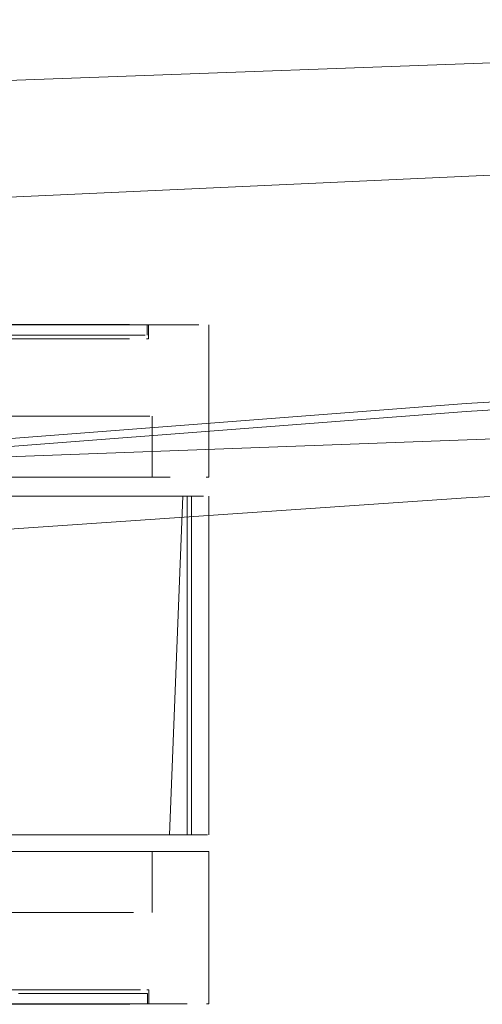
# Model space of a CAD drawing. Units: metres. Extents: x 2.28 to 10.41, y -6.33 to -0.77.
# Drawn here: x 3.47 to 3.49, y -4.27 to -4.21 of the extents above; entities that cross this region are included whole.
import ezdxf

# ---------------------------------------------------------------- set-up
doc = ezdxf.new("R2010")
doc.units = ezdxf.units.M
doc.header["$MEASUREMENT"] = 0

# ---------------------------------------------------------------- blocks, each defined once
blk = doc.blocks.new('f1fdf638-9d37-4cf9-a0d2-cd3c6ab82f14')
at = {"color": 8, "lineweight": 9, "true_color": 0x808080}
blk.add_lwpolyline([(3.466224, -4.258509), (3.458671, -4.258509), (3.455898, -4.258509), (3.453041, -4.258509), (3.450128, -4.258509), (3.453041, -4.258509), (3.455898, -4.258509)], dxfattribs=at)
blk = doc.blocks.new('4b2c76ca-99e5-42de-8642-9ff018b06916')
at = {"color": 8, "lineweight": 9, "true_color": 0x808080}
for points in [[(3.466208, -4.236388), (3.463843, -4.236388), (3.461317, -4.236388), (3.455882, -4.236388)], [(3.475903, -4.267502), (3.461333, -4.267502), (3.458671, -4.267502), (3.455898, -4.267502)]]:
    blk.add_lwpolyline(points, dxfattribs=at)
blk = doc.blocks.new('391fcc42-e434-4a0c-989a-34346f7f9145')
at = {"color": 8, "lineweight": 9, "true_color": 0x808080}
blk.add_line((3.458671, -4.258509), (3.466224, -4.258509), dxfattribs=at)
blk.add_lwpolyline([(3.466224, -4.267502), (3.461333, -4.267502), (3.458671, -4.267502), (3.455898, -4.267502)], dxfattribs=at)
blk = doc.blocks.new('21eea18a-582b-433e-ad35-58eb408ed1c0')
at = {"color": 253, "lineweight": 9, "true_color": 0x979fa5}
for points in [[(3.447603, -4.22737), (3.455157, -4.22737), (3.457561, -4.22737), (3.467718, -4.22737), (3.466003, -4.22737)], [(3.442526, -4.228233), (3.466003, -4.228233), (3.467718, -4.228233), (3.471644, -4.228233)]]:
    blk.add_lwpolyline(points, dxfattribs=at)
blk = doc.blocks.new('c094d2c4-a34e-476e-a041-bab9c40240a3')
at = {"color": 8, "lineweight": 9, "true_color": 0x808080}
blk.add_lwpolyline([(3.466208, -4.227395), (3.470368, -4.227395), (3.472122, -4.227395), (3.466208, -4.227395), (3.463843, -4.227395)], close=True, dxfattribs=at)
blk.add_lwpolyline([(3.463843, -4.236388), (3.466214, -4.236388), (3.464323, -4.236388)], dxfattribs=at)
blk = doc.blocks.new('22a0a73e-210b-490d-bc82-d8791b55610a')
at = {"color": 8, "lineweight": 9, "true_color": 0x808080}
blk.add_lwpolyline([(3.469465, -4.258509), (3.467944, -4.258509), (3.466224, -4.258509), (3.468406, -4.258509), (3.472138, -4.258509), (3.473652, -4.258509), (3.475903, -4.258509)], dxfattribs=at)
blk = doc.blocks.new('4fc2204c-d6a9-422d-9c6d-8f7aadfd8ed5')
at = {"color": 253, "lineweight": 9, "true_color": 0x979fa5}
blk.add_lwpolyline([(3.469255, -4.266665), (3.459885, -4.266665), (3.462076, -4.266665), (3.466019, -4.266665)], dxfattribs=at)
blk = doc.blocks.new('d203fdb8-dced-453b-af2d-f2d91e00676b')
at = {"color": 8, "lineweight": 9, "true_color": 0x808080}
for points in [[(3.462289, -4.262102), (3.4601, -4.262102), (3.46623, -4.262102)], [(3.462289, -4.262102), (3.472728, -4.262102)]]:
    blk.add_lwpolyline(points, dxfattribs=at)
at = {"color": 253, "lineweight": 9, "true_color": 0x979fa5}
blk.add_lwpolyline([(3.462076, -4.267528), (3.464127, -4.267528), (3.469255, -4.267528)], dxfattribs=at)
blk = doc.blocks.new('2972229b-5824-4c14-853c-1014756e7586')
at = {"color": 8, "lineweight": 9, "true_color": 0x808080}
blk.add_lwpolyline([(3.46839, -4.236388), (3.472122, -4.236388), (3.470368, -4.236388), (3.46839, -4.236388), (3.466208, -4.236388)], close=True, dxfattribs=at)
blk.add_lwpolyline([(3.466224, -4.258509), (3.468406, -4.258509), (3.473652, -4.258509)], dxfattribs=at)
blk = doc.blocks.new('1fc7bf13-5bb2-458e-bc06-d78e1406b342')
at = {"color": 8, "lineweight": 9, "true_color": 0x808080}
blk.add_line((3.464323, -4.232795), (3.466214, -4.232795), dxfattribs=at)
for points in [[(3.464038, -4.228016), (3.461988, -4.228016), (3.469163, -4.228016), (3.470475, -4.228016)], [(3.473421, -4.228016), (3.470475, -4.228016), (3.469163, -4.228016), (3.464038, -4.228016)], [(3.471868, -4.258509), (3.470777, -4.258509), (3.469465, -4.258509), (3.467944, -4.258509), (3.464339, -4.258509), (3.46623, -4.258509)]]:
    blk.add_lwpolyline(points, dxfattribs=at)
at = {"color": 253, "lineweight": 9, "true_color": 0x979fa5}
blk.add_lwpolyline([(3.469255, -4.267528), (3.464127, -4.267528), (3.462076, -4.267528)], dxfattribs=at)
blk = doc.blocks.new('3365af27-2912-4df1-b07c-05136f898aba')
at = {"color": 8, "lineweight": 9, "true_color": 0x808080}
blk.add_lwpolyline([(3.472712, -4.236388), (3.466214, -4.236388)], dxfattribs=at)
for points in [[(3.467659, -4.266881), (3.469179, -4.266881), (3.467659, -4.266881), (3.465945, -4.266881)], [(3.465945, -4.267502), (3.464053, -4.267502), (3.465945, -4.267502), (3.467659, -4.267502)]]:
    blk.add_lwpolyline(points, close=True, dxfattribs=at)
blk = doc.blocks.new('76c90504-3793-41ab-a8e9-4198652de29d')
at = {"color": 8, "lineweight": 9, "true_color": 0x808080}
blk.add_line((3.472122, -4.236388), (3.473636, -4.236388), dxfattribs=at)
blk.add_lwpolyline([(3.474895, -4.227395), (3.473636, -4.227395), (3.472122, -4.227395)], dxfattribs=at)
blk = doc.blocks.new('a6492ab2-94b6-4c0e-a94d-a31c3fe24cee')
at = {"color": 8, "lineweight": 9, "true_color": 0x808080}
for points in [[(3.467643, -4.227395), (3.465929, -4.227395), (3.469163, -4.227395)], [(3.467928, -4.232795), (3.466214, -4.232795), (3.470761, -4.232795), (3.469449, -4.232795)]]:
    blk.add_lwpolyline(points, close=True, dxfattribs=at)
at = {"color": 253, "lineweight": 9, "true_color": 0x979fa5}
blk.add_lwpolyline([(3.469239, -4.22737), (3.470552, -4.22737), (3.469239, -4.22737), (3.467718, -4.22737)], close=True, dxfattribs=at)
blk.add_lwpolyline([(3.472504, -4.228233), (3.467718, -4.228233), (3.466003, -4.228233)], dxfattribs=at)
blk = doc.blocks.new('bc73e88e-544c-4633-b40f-790f66a6d698')
at = {"color": 8, "lineweight": 9, "true_color": 0x808080}
blk.add_lwpolyline([(3.470475, -4.227395), (3.471567, -4.227395), (3.469163, -4.227395)], close=True, dxfattribs=at)
for points in [[(3.469465, -4.258509), (3.470777, -4.258509), (3.471868, -4.258509), (3.473348, -4.258509)], [(3.469179, -4.266881), (3.470491, -4.266881), (3.473062, -4.266881)], [(3.469179, -4.267502), (3.467659, -4.267502), (3.473062, -4.267502)], [(3.469179, -4.267502), (3.472442, -4.267502), (3.473562, -4.267502)]]:
    blk.add_lwpolyline(points, dxfattribs=at)
at = {"color": 253, "lineweight": 9, "true_color": 0x979fa5}
blk.add_lwpolyline([(3.469255, -4.266665), (3.470568, -4.266665), (3.469255, -4.266665), (3.467734, -4.266665), (3.466019, -4.266665)], dxfattribs=at)
blk.add_lwpolyline([(3.470568, -4.267528), (3.469255, -4.267528), (3.47252, -4.267528)], close=True, dxfattribs=at)
blk = doc.blocks.new('8ca245aa-fa8d-4ad8-8fdd-c37f9c85a4a9')
at = {"color": 8, "lineweight": 9, "true_color": 0x808080}
blk.add_lwpolyline([(3.474895, -4.227395), (3.476603, -4.227395), (3.473636, -4.227395), (3.472122, -4.227395)], dxfattribs=at)
blk.add_lwpolyline([(3.474895, -4.236388), (3.473636, -4.236388), (3.474895, -4.236388)], close=True, dxfattribs=at)
blk = doc.blocks.new('85933a52-4cb4-4321-bef2-b6392b148110')
at = {"color": 253, "lineweight": 9, "true_color": 0x979fa5}
blk.add_lwpolyline([(3.472504, -4.22737), (3.470552, -4.22737), (3.471644, -4.22737)], close=True, dxfattribs=at)
at = {"color": 8, "lineweight": 9, "true_color": 0x808080}
for points in [[(3.470475, -4.228016), (3.473047, -4.228016)], [(3.473707, -4.232795), (3.470761, -4.232795)], [(3.469179, -4.266881), (3.470491, -4.266881), (3.472442, -4.266881), (3.473562, -4.266881)]]:
    blk.add_lwpolyline(points, dxfattribs=at)
at = {"color": 253, "lineweight": 9, "true_color": 0x979fa5}
blk.add_lwpolyline([(3.473141, -4.266665), (3.47166, -4.266665), (3.470568, -4.266665), (3.47166, -4.266665)], dxfattribs=at)
blk = doc.blocks.new('c418bbaa-e110-4ba3-9c45-f5eef656241d')
at = {"color": 253, "lineweight": 9, "true_color": 0x979fa5}
blk.add_line((3.473141, -4.266665), (3.47166, -4.266665), dxfattribs=at)
at = {"color": 8, "lineweight": 9, "true_color": 0x808080}
blk.add_lwpolyline([(3.473722, -4.258509), (3.471868, -4.258509)], dxfattribs=at)
blk = doc.blocks.new('b98daef6-b614-434a-924a-7983d6b74b53')
at = {"color": 250, "lineweight": 9, "true_color": 0x333333}
for points in [[(3.472977, -4.237509), (3.475653, -4.237509), (3.474869, -4.257509), (3.476507, -4.257509)], [(3.474869, -4.257509), (3.475915, -4.257509), (3.475915, -4.237509), (3.474869, -4.237509)], [(3.476874, -4.237509)], [(3.475915, -4.257509), (3.477115, -4.257509)]]:
    blk.add_lwpolyline(points, dxfattribs=at)
blk = doc.blocks.new('481f6d98-2812-4a2c-bd1d-27b802b8e1e0')
at = {"color": 8, "lineweight": 9, "true_color": 0x808080}
for points in [[(3.476603, -4.236388)], [(3.476619, -4.267502)]]:
    blk.add_lwpolyline(points, close=True, dxfattribs=at)
blk.add_lwpolyline([(3.470384, -4.267502), (3.474911, -4.267502)], dxfattribs=at)
blk = doc.blocks.new('77d49420-a295-46d2-bd09-4fee4e77ed23')
at = {"color": 8, "lineweight": 9, "true_color": 0x808080}
blk.add_lwpolyline([(3.472426, -4.227395), (3.473546, -4.227395), (3.472426, -4.227395)], close=True, dxfattribs=at)
blk.add_lwpolyline([(3.473348, -4.262102)], dxfattribs=at)
blk = doc.blocks.new('c409810b-0aac-4b6d-9bf4-60818e6369b5')
at = {"color": 8, "lineweight": 9, "true_color": 0x808080}
blk.add_lwpolyline([(3.457777, -4.236388), (3.471852, -4.236388)], dxfattribs=at)
at = {"color": 253, "lineweight": 9, "true_color": 0x979fa5}
blk.add_lwpolyline([(3.473141, -4.267528)], close=True, dxfattribs=at)
blk = doc.blocks.new('7101302d-b351-43d3-ab5a-b6e567b4fd01')
at = {"color": 250, "lineweight": 9, "true_color": 0x333333}
blk.add_lwpolyline([(3.475693, -4.237509), (3.472411, -4.237509)], dxfattribs=at)
blk = doc.blocks.new('ef2fd1c1-f83a-4edf-80cb-34edd5c27119')
at = {"color": 8, "lineweight": 9, "true_color": 0x808080}
blk.add_line((3.473332, -4.236388), (3.472712, -4.236388), dxfattribs=at)
at = {"color": 253, "lineweight": 9, "true_color": 0x979fa5}
blk.add_lwpolyline([(3.473125, -4.228233)], close=True, dxfattribs=at)
blk = doc.blocks.new('3cfcef3a-73d1-4552-a0c1-75008d9a2b9e')
at = {"color": 250, "lineweight": 9, "true_color": 0x333333}
blk.add_lwpolyline([(3.476874, -4.237509), (3.475653, -4.237509)], dxfattribs=at)
blk = doc.blocks.new('7c393e43-7bda-467c-adb7-696eb5b2213f')
at = {"color": 8, "lineweight": 9, "true_color": 0x808080}
for p, q in [((3.477035, -4.236388), (3.47718, -4.236388)), ((3.477051, -4.258509), (3.476619, -4.258509)), ((3.477051, -4.267502), (3.477195, -4.267502))]:
    blk.add_line(p, q, dxfattribs=at)
blk = doc.blocks.new('47e3235f-9f10-4fa4-8f02-6ba0ab0630ff')
at = {"color": 253, "lineweight": 9, "true_color": 0x979fa5}
blk.add_line((3.473625, -4.228233), (3.4735, -4.228233), dxfattribs=at)
blk.add_lwpolyline([(3.4735, -4.22737)], close=True, dxfattribs=at)
at = {"color": 8, "lineweight": 9, "true_color": 0x808080}
blk.add_lwpolyline([(3.470761, -4.232795), (3.473332, -4.232795)], dxfattribs=at)
blk.add_lwpolyline([(3.473707, -4.236388)], close=True, dxfattribs=at)
blk = doc.blocks.new('f2b7e353-80dd-45e3-946a-5ab0d5c744c5')
at = {"color": 250, "lineweight": 9, "true_color": 0x333333}
blk.add_lwpolyline([(3.472977, -4.257509), (3.475653, -4.257509)], dxfattribs=at)
blk = doc.blocks.new('214a8043-8fda-4603-baa7-e615b5a0db94')
at = {"color": 18, "lineweight": 9, "true_color": 0x000000}
blk.add_line((3.477195, -4.257509), (3.477195, -4.237509), dxfattribs=at)
blk = doc.blocks.new('efcd8232-8ce2-43fe-8e7d-d7b4569c2aca')
at = {"color": 18, "lineweight": 9, "true_color": 0x000000}
for p, q in [((3.473546, -4.227395), (3.473546, -4.228016)), ((3.473625, -4.228233), (3.473625, -4.22737)), ((3.47718, -4.236388), (3.47718, -4.227395)), ((3.473832, -4.232795), (3.473832, -4.236388)), ((3.473848, -4.262102), (3.473848, -4.258509)), ((3.477195, -4.267502), (3.477195, -4.258509)), ((3.473641, -4.267528), (3.473641, -4.266665)), ((3.473562, -4.267502), (3.473562, -4.266881))]:
    blk.add_line(p, q, dxfattribs=at)
at = {"color": 8, "lineweight": 9, "true_color": 0x808080}
blk.add_line((3.477195, -4.258509), (3.477051, -4.258509), dxfattribs=at)
at = {"color": 253, "lineweight": 9, "true_color": 0x979fa5}
blk.add_line((3.473641, -4.266665), (3.473515, -4.266665), dxfattribs=at)
blk = doc.blocks.new('08dab792-79ab-450c-a6aa-074cb17e3539')
at = {"color": 18, "lineweight": 9, "true_color": 0x000000}
blk.add_line((3.476162, -4.237509), (3.476162, -4.257509), dxfattribs=at)
at = {"color": 250, "lineweight": 9, "true_color": 0x333333}
blk.add_lwpolyline([(3.475048, -4.257509), (3.476162, -4.257509)], dxfattribs=at)
blk = doc.blocks.new('2b2203e6-8ba6-4b90-9cc9-c84310e5d7b4')
at = {"color": 8, "lineweight": 9, "true_color": 0x808080}
blk.add_line((3.473652, -4.258509), (3.476619, -4.258509), dxfattribs=at)
blk = doc.blocks.new('aa072d9f-1150-45a7-bcaf-18596957e7e9')
at = {"color": 8, "lineweight": 9, "true_color": 0x808080}
blk.add_line((3.46623, -4.262102), (3.472728, -4.262102), dxfattribs=at)
blk = doc.blocks.new('e6f1befc-93fe-4d1a-bef1-a10d0509b80b')
at = {"color": 250, "lineweight": 9, "true_color": 0x333333}
blk.add_line((3.472411, -4.257509), (3.475048, -4.257509), dxfattribs=at)
blk = doc.blocks.new('925ba6fd-6f03-4ebd-99be-7614cc532790')
at = {"color": 250, "lineweight": 9, "true_color": 0x333333}
for p, q in [((3.472411, -4.237509), (3.463223, -4.237509)), ((3.472411, -4.257509), (3.470564, -4.257509))]:
    blk.add_line(p, q, dxfattribs=at)
blk = doc.blocks.new('1febea6a-bf5c-4225-bef9-8d311cacb55e')
at = {"color": 250, "lineweight": 9, "true_color": 0x333333}
for p, q in [((3.472977, -4.237509), (3.464249, -4.237509)), ((3.472977, -4.257509), (3.461506, -4.257509))]:
    blk.add_line(p, q, dxfattribs=at)
blk = doc.blocks.new('d43e7e46-541a-4c13-9b33-15f286a2b4b9')
at = {"color": 250, "lineweight": 9, "true_color": 0x333333}
blk.add_line((3.470564, -4.257509), (3.465938, -4.257509), dxfattribs=at)
blk = doc.blocks.new('d9a2ee65-e638-4061-abb9-d9d3b95b79ad')
at = {"color": 8, "lineweight": 9, "true_color": 0x808080}
blk.add_line((3.470384, -4.267502), (3.466224, -4.267502), dxfattribs=at)
blk = doc.blocks.new('45285582-026e-449f-afcd-dc516325b687')
at = {"color": 250, "lineweight": 9, "true_color": 0x333333}
blk.add_lwpolyline([(3.492397, -4.237611), (3.516468, -4.236278), (3.532782, -4.235876), (3.552205, -4.236064), (3.585603, -4.236501)], dxfattribs=at)
blk = doc.blocks.new('31f4fb2f-aecf-4c60-9021-0dbc0baf00f8')
at = {"color": 250, "lineweight": 9, "true_color": 0x333333}
blk.add_lwpolyline([(3.516468, -4.231038), (3.492397, -4.23251), (3.460794, -4.234928)], dxfattribs=at)
blk = doc.blocks.new('9951c280-91c4-4616-8031-48d896f3e325')
at = {"color": 250, "lineweight": 9, "true_color": 0x333333}
blk.add_lwpolyline([(3.492397, -4.237611), (3.463931, -4.239558), (3.434436, -4.241804)], dxfattribs=at)
blk = doc.blocks.new('053c4ffc-3b35-41d4-bd25-3b8487457fa5')
at = {"color": 78, "lineweight": 9, "true_color": 0x264c00}
blk.add_lwpolyline([(3.592052, -4.230503), (3.442903, -4.236012), (3.398425, -4.242769), (3.383601, -4.258743)], dxfattribs=at)
blk = doc.blocks.new('ed37aec6-1232-4d96-a7e6-7cd151fcae9d')
at = {"color": 250, "lineweight": 9, "true_color": 0x333333}
blk.add_lwpolyline([(3.383918, -4.242121), (3.424263, -4.237968), (3.461388, -4.234418), (3.492397, -4.232042), (3.516468, -4.230625)], dxfattribs=at)
blk = doc.blocks.new('35c1a4c6-c342-45f7-ba1b-a2f8c0abd51d')
at = {"color": 78, "lineweight": 9, "true_color": 0x264c00}
blk.add_lwpolyline([(3.397685, -4.222517), (3.439938, -4.221015), (3.494275, -4.218531), (3.532748, -4.216942)], dxfattribs=at)
blk = doc.blocks.new('2e239e37-0ca7-4158-aba1-91bc0607ee9b')
at = {"color": 78, "lineweight": 9, "true_color": 0x264c00}
blk.add_lwpolyline([(3.383599, -4.224893), (3.383599, -4.217041), (3.395519, -4.215783), (3.431279, -4.214212), (3.532748, -4.2105), (3.562845, -4.209375)], dxfattribs=at)
blk = doc.blocks.new('ba103286-1888-4f14-84af-cae11e2303a3')
for name in ['2e239e37-0ca7-4158-aba1-91bc0607ee9b', '35c1a4c6-c342-45f7-ba1b-a2f8c0abd51d', 'efcd8232-8ce2-43fe-8e7d-d7b4569c2aca', '8ca245aa-fa8d-4ad8-8fdd-c37f9c85a4a9', '77d49420-a295-46d2-bd09-4fee4e77ed23', '47e3235f-9f10-4fa4-8f02-6ba0ab0630ff', 'bc73e88e-544c-4633-b40f-790f66a6d698', '85933a52-4cb4-4321-bef2-b6392b148110', '3365af27-2912-4df1-b07c-05136f898aba', '4fc2204c-d6a9-422d-9c6d-8f7aadfd8ed5', '1fc7bf13-5bb2-458e-bc06-d78e1406b342', 'a6492ab2-94b6-4c0e-a94d-a31c3fe24cee', 'c094d2c4-a34e-476e-a041-bab9c40240a3', 'f1fdf638-9d37-4cf9-a0d2-cd3c6ab82f14', '21eea18a-582b-433e-ad35-58eb408ed1c0', '76c90504-3793-41ab-a8e9-4198652de29d', 'ef2fd1c1-f83a-4edf-80cb-34edd5c27119', 'd203fdb8-dced-453b-af2d-f2d91e00676b', '053c4ffc-3b35-41d4-bd25-3b8487457fa5', 'c409810b-0aac-4b6d-9bf4-60818e6369b5', 'ed37aec6-1232-4d96-a7e6-7cd151fcae9d', '7101302d-b351-43d3-ab5a-b6e567b4fd01', '31f4fb2f-aecf-4c60-9021-0dbc0baf00f8', '7c393e43-7bda-467c-adb7-696eb5b2213f', '2972229b-5824-4c14-853c-1014756e7586', 'c418bbaa-e110-4ba3-9c45-f5eef656241d', '4b2c76ca-99e5-42de-8642-9ff018b06916', '481f6d98-2812-4a2c-bd1d-27b802b8e1e0', '45285582-026e-449f-afcd-dc516325b687', 'b98daef6-b614-434a-924a-7983d6b74b53', '08dab792-79ab-450c-a6aa-074cb17e3539', '1febea6a-bf5c-4225-bef9-8d311cacb55e', '925ba6fd-6f03-4ebd-99be-7614cc532790', '3cfcef3a-73d1-4552-a0c1-75008d9a2b9e', '214a8043-8fda-4603-baa7-e615b5a0db94', '9951c280-91c4-4616-8031-48d896f3e325', 'e6f1befc-93fe-4d1a-bef1-a10d0509b80b', 'd43e7e46-541a-4c13-9b33-15f286a2b4b9', 'f2b7e353-80dd-45e3-946a-5ab0d5c744c5', '391fcc42-e434-4a0c-989a-34346f7f9145', '22a0a73e-210b-490d-bc82-d8791b55610a', '2b2203e6-8ba6-4b90-9cc9-c84310e5d7b4', 'aa072d9f-1150-45a7-bcaf-18596957e7e9', 'd9a2ee65-e638-4061-abb9-d9d3b95b79ad']:
    blk.add_blockref(name, (0, 0))

msp = doc.modelspace()

# ---------------------------------------------------------------- block references
msp.add_blockref('ba103286-1888-4f14-84af-cae11e2303a3', (0, 0))

doc.saveas('drawing.dxf')
